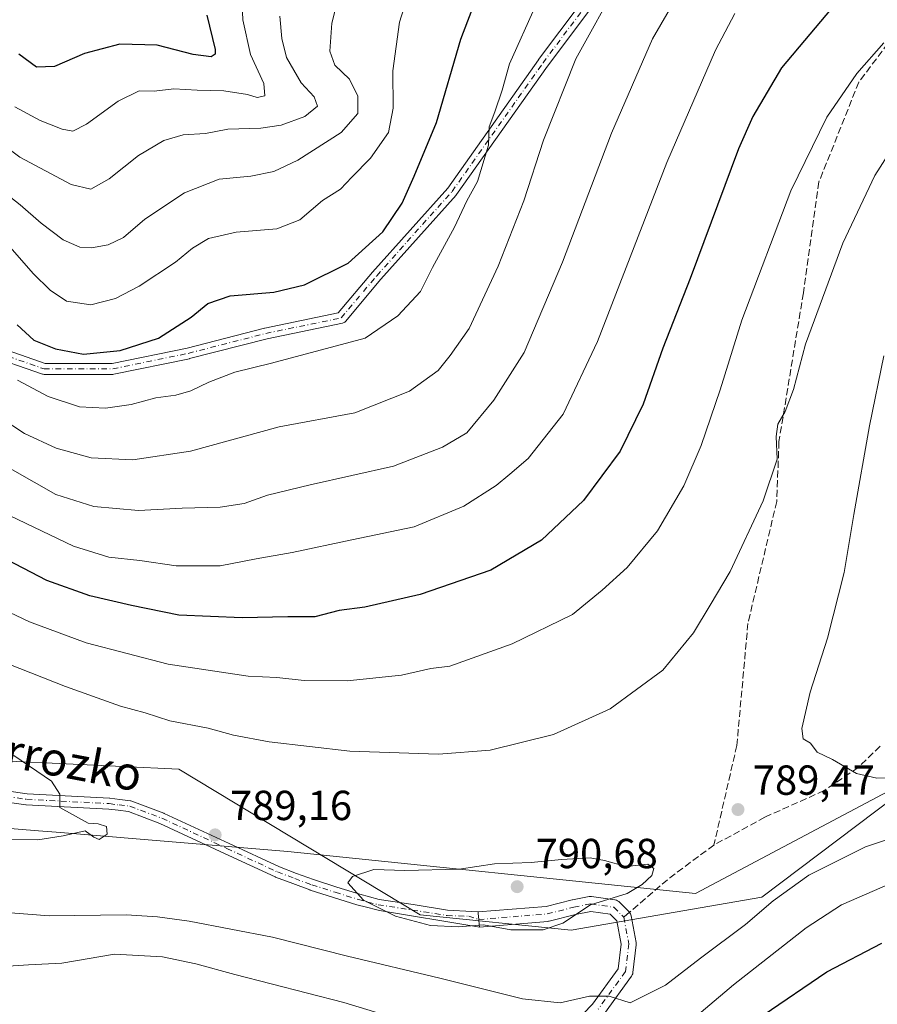
# Model space of a CAD drawing. Units: metres. Extents: x 600119 to 603564, y 4763866 to 4766230.
# Drawn here: x 602236 to 602441, y 4764115 to 4764350 of the extents above; entities that cross this region are included whole.
import ezdxf
from ezdxf.enums import TextEntityAlignment as Align

# ---------------------------------------------------------------- set-up
doc = ezdxf.new("R2010")
doc.units = ezdxf.units.M
doc.header["$MEASUREMENT"] = 0
doc.linetypes.add('DGN Style 3', pattern=[2.307223458686699, 1.648016756204785, -0.6592067024819142])
doc.linetypes.add('DGN Style 4', pattern=[2.6384748266838614, 1.318413404963828, -0.6592067024819142, 0.001648016756204785, -0.6592067024819142])
for name, color, linetype, lineweight in [('Arbolado forestal CxS', 92, 'Continuous', 0), ('Camino Cxs', 7, 'Continuous', 0), ('Camino eje', 30, 'DGN Style 4', 13), ('Curva de nivel maestra', 30, 'Continuous', 30), ('Curva de nivel normal', 30, 'Continuous', 0), ('Entidad de ámbito territorial', 7, 'Continuous', 0), ('Entidad de ámbito territorial CxS', 92, 'Continuous', 0), ('Espacio natural protegido', 121, 'Continuous', 13), ('Espacio natural protegido CxS', 121, 'Continuous', 0), ('Pista no pavimentada Cxs', 111, 'Continuous', 0), ('Pista no pavimentada eje', 91, 'DGN Style 4', 0), ('Punto de cota en terreno', 7, 'Continuous', 0), ('Rótulo de punto de cota en terreno', 7, 'Continuous', 0), ('Senda', 7, 'DGN Style 3', 0), ('Senda no paivmentada conexión', 7, 'DGN Style 3', 0), ('Texto cartográfico', 7, 'Continuous', 0)]:
    doc.layers.add(name, color=color, linetype=linetype, lineweight=lineweight)
doc.styles.add('Style-Arial', font='txt')

# ---------------------------------------------------------------- blocks, each defined once
blk = doc.blocks.new('*U8')
at = {"layer": 'Arbolado forestal CxS', "color": 92, "linetype": 'Continuous', "lineweight": 0}
blk.add_polyline3d([(602801.8054999998, 4764342.2181, 766.4462000000058), (602735.5115, 4764303.910300001, 780.8092000000034), (602650.7766000004, 4764265.3727, 788.8620999999986), (602562.1387, 4764233.773700001, 802.3086999999941), (602477.1580999997, 4764188.581300001, 795.5745000000024), (602413.4197000006, 4764140.454100001, 786.6760000000068), (602367.8926999997, 4764132.648700001, 789.9137999999948), (602331.8737000005, 4764136.245100001, 790.2361999999994), (602274.2383000003, 4764171.0219, 787.548299999995), (602233.9145000001, 4764172.972899999, 789.9380999999995)], dxfattribs=at)
blk = doc.blocks.new('*U10')
at = {"layer": 'Espacio natural protegido CxS', "color": 121, "linetype": 'Continuous', "lineweight": 0, "flags": 128}
blk.add_lwpolyline([(602212.5350999993, 4764158.637500001), (602240.7463399873, 4764156.314459968), (602245.9853000008, 4764155.882333333), (602300.2871541353, 4764151.410757746), (602397.601233333, 4764141.377300001), (602448.7394255792, 4764168.484616667), (602506.1643333329, 4764201.120133333), (602552.8875353801, 4764225.512474422), (602613.0496371635, 4764252.343614455), (602671.8583000005, 4764275.354300002), (602716.1376629925, 4764291.472712227), (602762.4080750005, 4764311.038325001)], dxfattribs=at)
blk = doc.blocks.new('5PATER')
at = {"layer": 'Punto de cota en terreno', "linetype": 'Continuous', "lineweight": 0}
h = blk.add_hatch(color=51, dxfattribs=at)
edge = h.paths.add_edge_path()
edge.add_ellipse((0, 0), major_axis=(-0.1095731443231308, -0.1110710700762829), ratio=0.9994222409660322, start_angle=0, end_angle=360)
blk = doc.blocks.new('*U11')
at = {"layer": 'Camino Cxs', "color": 7, "linetype": 'Continuous', "lineweight": 0}
for points in [[(602382.8492999999, 4764366.288899999, 768.7948999999935), (602362.2225000003, 4764338.786900001, 776.0942000000068), (602340.5374999996, 4764308.110099999, 762.4784999999974), (602340.4718000004, 4764308.024900001, 762.564400000003), (602340.4446999999, 4764307.9937, 762.600099999996), (602322.466, 4764287.899900001, 753.3849000000046), (602314.0119000003, 4764277.860500001, 760.2725999999967), (602313.8589000005, 4764277.706900001, 760.4192999999942), (602313.6825000001, 4764277.580900001, 760.5265000000073), (602313.4874999998, 4764277.485900001, 760.6184999999969), (602313.2795000002, 4764277.424699999, 760.7592000000004), (602295.3189000003, 4764273.7269, 768.032600000006), (602276.8287000004, 4764268.972300001, 756.7102000000014), (602276.7670999998, 4764268.957900001, 756.7102000000014), (602258.7753, 4764265.253900001, 759.7835000000051), (602258.7389000002, 4764265.246900001, 759.7700000000042), (602258.5131000001, 4764265.2271, 759.6876000000047), (602242.1089000005, 4764265.2271, 766.776199999993), (602241.8833, 4764265.246900001, 766.6584000000004), (602241.6836999999, 4764265.298699999, 766.6454999999987), (602227.9155000001, 4764270.0647, 776.6612000000023)], [(602228.8903000001, 4764272.478499999, 774.371499999994), (602242.3277000004, 4764267.827099999, 773.5840999999928), (602258.3806999996, 4764267.827099999, 759.871499999994), (602276.2117, 4764271.4981, 756.1540999999997), (602294.7021000005, 4764276.252900001, 768.9342999999935), (602294.7635000005, 4764276.267100001, 769.0749999999972), (602312.3135000002, 4764279.8803, 758.2569999999978), (602320.4896999998, 4764289.589500001, 755.3521999999939), (602320.5153000001, 4764289.618899999, 755.3677000000025), (602338.4572999999, 4764309.671900001, 762.3499000000012), (602360.1101000002, 4764340.3027, 773.700800000006), (602360.1315000001, 4764340.3323, 773.6640999999945), (602380.7128999997, 4764367.7739, 770.0844999999972)]]:
    blk.add_polyline3d(points, dxfattribs=at)

msp = doc.modelspace()

# ---------------------------------------------------------------- linework, layer by layer
at = {"layer": 'Arbolado forestal CxS', "color": 92, "linetype": 'Continuous', "lineweight": 0}
for points in [[(601895.5526999999, 4764187.411499999, 784.2749999999943), (601986.4967, 4764181.121300001, 793.3929000000062), (602065.4282999998, 4764183.3465, 792.732799999998), (602068.3558, 4764183.1665, 792.543399999995), (602075.2013999998, 4764182.744899999, 792.279800000004), (602233.9145000001, 4764172.972899999, 789.9380999999995), (602274.2383000003, 4764171.0219, 787.548299999995), (602331.8737000005, 4764136.245100001, 790.2361999999994), (602367.8926999997, 4764132.648700001, 789.9137999999948), (602413.4197000006, 4764140.454100001, 786.6760000000068), (602477.1580999997, 4764188.581300001, 795.5745000000024), (602562.1387, 4764233.773700001, 802.3086999999941), (602650.7766000004, 4764265.3727, 788.8620999999986), (602735.5115, 4764303.910300001, 780.8092000000034), (602801.8054999998, 4764342.2181, 766.4462000000058), (602855.4545999998, 4764374.6501, 755.0862999999954), (602872.5334999999, 4764386.1829, 750.3803999999947), (602879.4167, 4764390.8301, 748.9421000000002), (602904.7643999998, 4764398.1349, 743.7385000000068), (602911.9935, 4764391.552300001, 741.9777999999933), (602923.7537000002, 4764380.8443, 734.8677000000025), (602923.8000999996, 4764380.8059, 734.8271999999997)], [(602233.9145000001, 4764172.972899999, 789.9380999999995), (602274.2383000003, 4764171.0219, 787.548299999995), (602331.8737000005, 4764136.245100001, 790.2361999999994), (602367.8926999997, 4764132.648700001, 789.9137999999948), (602413.4197000006, 4764140.454100001, 786.6760000000068), (602477.1580999997, 4764188.581300001, 795.5745000000024), (602562.1387, 4764233.773700001, 802.3086999999941), (602650.7766000004, 4764265.3727, 788.8620999999986), (602735.5115, 4764303.910300001, 780.8092000000034), (602801.8054999998, 4764342.2181, 766.4462000000058)]]:
    msp.add_polyline3d(points, dxfattribs=at)
at = {"layer": 'Camino Cxs', "color": 7, "linetype": 'Continuous', "lineweight": 0, "extrusion": (0.9966125368591056, 0.08220661205297844, 0.002350385081011771), "elevation": 991950.7202803718, "flags": 128}
msp.add_lwpolyline([(4698494.795101787, -1525.924788854571), (4698494.401374665, -1525.894888778994), (4698492.995032007, -1525.806088526695), (4698491.700053507, -1525.749088551859), (4698491.195053668, -1525.733288325615)], dxfattribs=at)
at = {"layer": 'Camino Cxs', "color": 7, "linetype": 'Continuous', "lineweight": 0}
for points in [[(602382.8492999999, 4764366.288899999, 768.7948999999935), (602362.2225000003, 4764338.786900001, 776.0942000000068), (602340.5374999996, 4764308.110099999, 762.4784999999974), (602340.4718000004, 4764308.024900001, 762.564400000003), (602340.4446999999, 4764307.9937, 762.600099999996), (602322.466, 4764287.899900001, 753.3849000000046), (602314.0119000003, 4764277.860500001, 760.2725999999967), (602313.8589000005, 4764277.706900001, 760.4192999999942), (602313.6825000001, 4764277.580900001, 760.5265000000073), (602313.4874999998, 4764277.485900001, 760.6184999999969), (602313.2795000002, 4764277.424699999, 760.7592000000004), (602295.3189000003, 4764273.7269, 768.032600000006), (602276.8287000004, 4764268.972300001, 756.7102000000014), (602276.7670999998, 4764268.957900001, 756.7102000000014), (602258.7753, 4764265.253900001, 759.7835000000051), (602258.7389000002, 4764265.246900001, 759.7700000000042), (602258.5131000001, 4764265.2271, 759.6876000000047), (602242.1089000005, 4764265.2271, 766.776199999993), (602241.8833, 4764265.246900001, 766.6584000000004), (602241.6836999999, 4764265.298699999, 766.6454999999987), (602227.9155000001, 4764270.0647, 776.6612000000023)], [(602228.8903000001, 4764272.478499999, 774.371499999994), (602242.3277000004, 4764267.827099999, 773.5840999999928), (602258.3806999996, 4764267.827099999, 759.871499999994), (602276.2117, 4764271.4981, 756.1540999999997), (602294.7021000005, 4764276.252900001, 768.9342999999935), (602294.7635000005, 4764276.267100001, 769.0749999999972), (602312.3135000002, 4764279.8803, 758.2569999999978), (602320.4896999998, 4764289.589500001, 755.3521999999939), (602320.5153000001, 4764289.618899999, 755.3677000000025), (602338.4572999999, 4764309.671900001, 762.3499000000012), (602360.1101000002, 4764340.3027, 773.700800000006), (602360.1315000001, 4764340.3323, 773.6640999999945), (602380.7128999997, 4764367.7739, 770.0844999999972)], [(602233.1394999997, 4764165.8421, 798.9670999999945), (602238.0521, 4764165.135299999, 794.5840999999928), (602257.7087000003, 4764164.098300001, 796.3488999999972), (602257.8026999999, 4764164.0899, 796.3006000000024), (602260.1435000002, 4764163.7949, 795.0598000000027), (602262.7390999999, 4764163.4647, 793.7629000000015), (602262.8009000003, 4764163.455499999, 793.7761000000029), (602263.0253, 4764163.3947, 793.8148999999976), (602270.6961000003, 4764160.522700001, 797.9121000000015), (602270.7878999999, 4764160.484099999, 797.9907999999997), (602286.2632999998, 4764153.2939, 799.9588999999978), (602298.2723000003, 4764147.7053, 798.1569000000018), (602302.3799000002, 4764146.1731, 800.8119000000006), (602306.4036999998, 4764144.669700001, 799.0322000000016), (602311.9763000002, 4764142.9099, 799.8469000000041), (602317.4650999998, 4764141.1797, 804.1104999999953), (602319.7297, 4764140.5877, 804.8277999999991), (602322.0817, 4764139.9693, 805.7467999999935), (602330.1608999996, 4764138.704500001, 805.8147999999928), (602338.4153000005, 4764137.416300001, 796.3399999999965), (602344.1995000001, 4764137.048900001, 804.0813999999956), (602345.6924000002, 4764136.954100001, 805.5455999999978), (602345.7247000001, 4764136.561699999, 805.5755000000064), (602345.8400999998, 4764135.1601, 805.664300000004), (602345.9464999996, 4764133.8695, 805.7213000000047), (602345.9879000002, 4764133.3662, 805.7370999999986), (602345.1436000001, 4764133.5064, 805.1723000000056), (602322.1827999996, 4764137.321900001, 804.6364999999934), (602321.4846999999, 4764137.437899999, 804.1919000000053), (602319.0705000004, 4764138.072699999, 802.8399000000064), (602316.7763, 4764138.672499999, 801.126900000003), (602316.7143000001, 4764138.690300001, 801.048299999995), (602311.1941000001, 4764140.430299999, 796.3843000000053), (602305.5887000002, 4764142.2005, 795.2399000000005), (602305.5302999998, 4764142.2205, 795.2311000000045), (602301.4704999998, 4764143.737299999, 797.0984000000027), (602297.3157000003, 4764145.2871, 797.9619999999995), (602297.2216999996, 4764145.326500001, 797.9146999999939), (602285.1668999996, 4764150.9363, 798.907600000006), (602269.7374999998, 4764158.1051, 797.5458000000073), (602262.2609000001, 4764160.9047, 795.7896999999939), (602259.8169, 4764161.215500001, 796.6895999999979), (602257.5245000003, 4764161.5045, 797.6521000000066), (602237.8567000004, 4764162.5419, 795.9345999999932), (602237.7399000004, 4764162.553500001, 795.9425000000047), (602232.7708999999, 4764163.268300001, 799.3678999999976)], [(602233.1394999997, 4764165.8421, 798.9670999999945), (602238.0521, 4764165.135299999, 794.5840999999928), (602257.7087000003, 4764164.098300001, 796.3488999999972), (602257.8026999999, 4764164.0899, 796.3006000000024), (602260.1435000002, 4764163.7949, 795.0598000000027), (602262.7390999999, 4764163.4647, 793.7629000000015), (602262.8009000003, 4764163.455499999, 793.7761000000029), (602263.0253, 4764163.3947, 793.8148999999976), (602270.6961000003, 4764160.522700001, 797.9121000000015), (602270.7878999999, 4764160.484099999, 797.9907999999997), (602286.2632999998, 4764153.2939, 799.9588999999978), (602298.2723000003, 4764147.7053, 798.1569000000018), (602302.3799000002, 4764146.1731, 800.8119000000006), (602306.4036999998, 4764144.669700001, 799.0322000000016), (602311.9763000002, 4764142.9099, 799.8469000000041), (602317.4650999998, 4764141.1797, 804.1104999999953), (602319.7297, 4764140.5877, 804.8277999999991), (602322.0817, 4764139.9693, 805.7467999999935), (602330.1608999996, 4764138.704500001, 805.8147999999928), (602338.4153000005, 4764137.416300001, 796.3399999999965), (602344.1995000001, 4764137.048900001, 804.0813999999956), (602345.6924000002, 4764136.954100001, 805.5455999999978)], [(602345.9879000002, 4764133.3662, 805.7370999999986), (602345.1436000001, 4764133.5064, 805.1723000000056), (602322.1827999996, 4764137.321900001, 804.6364999999934), (602321.4846999999, 4764137.437899999, 804.1919000000053), (602319.0705000004, 4764138.072699999, 802.8399000000064), (602316.7763, 4764138.672499999, 801.126900000003), (602316.7143000001, 4764138.690300001, 801.048299999995), (602311.1941000001, 4764140.430299999, 796.3843000000053), (602305.5887000002, 4764142.2005, 795.2399000000005), (602305.5302999998, 4764142.2205, 795.2311000000045), (602301.4704999998, 4764143.737299999, 797.0984000000027), (602297.3157000003, 4764145.2871, 797.9619999999995), (602297.2216999996, 4764145.326500001, 797.9146999999939), (602285.1668999996, 4764150.9363, 798.907600000006), (602269.7374999998, 4764158.1051, 797.5458000000073), (602262.2609000001, 4764160.9047, 795.7896999999939), (602259.8169, 4764161.215500001, 796.6895999999979), (602257.5245000003, 4764161.5045, 797.6521000000066), (602237.8567000004, 4764162.5419, 795.9345999999932), (602237.7399000004, 4764162.553500001, 795.9425000000047), (602232.7708999999, 4764163.268300001, 799.3678999999976)]]:
    msp.add_polyline3d(points, dxfattribs=at)
at = {"layer": 'Camino eje', "color": 30, "linetype": 'DGN Style 4', "lineweight": 13}
for points in [[(602228.3504999997, 4764271.2896, 775.3114999999963), (602242.1089000005, 4764266.527100001, 770.4728000000032), (602258.5131000001, 4764266.527100001, 759.8616999999941), (602276.5048000002, 4764270.2312, 756.4781999999979), (602295.0257000001, 4764274.993799999, 768.4484999999986), (602313.0174000004, 4764278.697899999, 759.3653999999952), (602321.4841, 4764288.7521, 754.2768000000069), (602339.4758000001, 4764308.860500001, 762.8349000000018), (602361.1716, 4764339.552200001, 774.688599999994), (602381.8092, 4764367.0689, 768.2764000000025)], [(602189.2739000004, 4764174.811699999, 802.4869999999937), (602192.4951, 4764174.0101, 800.3007000000072), (602195.7050999999, 4764173.215100001, 803.8438000000025), (602206.7001, 4764170.395099999, 807.9406000000017), (602217.7200999996, 4764167.575099999, 803.4358000000066), (602228.1201, 4764165.245100001, 800.5584999999992), (602232.9550999999, 4764164.5551, 799.1946999999927), (602237.9250999996, 4764163.840100001, 795.2535999999964), (602257.6401000004, 4764162.800100001, 796.6082000000025), (602259.9801000003, 4764162.505100001, 795.1527999999962), (602262.5751, 4764162.175100001, 793.9679000000033), (602270.2401000002, 4764159.3051, 797.6331999999966), (602285.7150999998, 4764152.1151, 799.3944000000047), (602297.7701000003, 4764146.505100001, 797.7991000000038), (602301.9250999996, 4764144.9551, 798.7263999999996), (602305.9801000003, 4764143.440099999, 796.8732000000019), (602311.5850999998, 4764141.670100001, 798.0328000000009), (602317.1051000003, 4764139.9301, 802.6497999999993), (602319.4001000002, 4764139.3301, 803.8635000000068), (602321.8151000004, 4764138.6951, 805.0124000000069), (602329.9600999998, 4764137.420100001, 806.8543999999966), (602338.2901, 4764136.120100001, 797.6671000000061), (602343.4451000001, 4764135.925100001, 803.559500000003), (602345.8400999998, 4764135.1601, 805.664300000004)]]:
    msp.add_polyline3d(points, dxfattribs=at)
at = {"layer": 'Curva de nivel maestra', "color": 30, "linetype": 'Continuous', "lineweight": 30, "flags": 128}
for points, elevation in [([(602235.7000000002, 4764277.0701), (602239.6600000003, 4764273.360099999), (602244.8600000005, 4764271.280099999), (602251.4800000006, 4764270.0601), (602260.2400000002, 4764270.890100001), (602269.4299999997, 4764273.890100001), (602277.1799999997, 4764278.840100001), (602281.1699999999, 4764282.130100001), (602286.54, 4764283.9801), (602296.9100000003, 4764284.840100001), (602304.2699999996, 4764286.5601), (602314.6500000004, 4764291.7601), (602322.9600000001, 4764299.190099999), (602327.5899999999, 4764306.0701), (602330.4400000004, 4764312.520099999), (602335.7800000003, 4764325.340100001), (602341.5899999999, 4764345.210100001), (602346.9500000002, 4764359.460100001)], 750), ([(602432.8600000005, 4764356.0101), (602418.0999999996, 4764338.340100001), (602411.2199999997, 4764326.7601), (602407.8200000003, 4764319.0101), (602396.2599999999, 4764288.130100001), (602389.75, 4764271.4801), (602385.0899999999, 4764258.130100001), (602379.6200000001, 4764246.890100001), (602370.8700000001, 4764235.140100001), (602360.8099999996, 4764225.640100001), (602348.7000000002, 4764218.540100001), (602331.8200000003, 4764212.690099999), (602318.6399999997, 4764209.6801), (602312.5599999996, 4764208.880100001), (602306.6900000004, 4764207.4001), (602300.2999999998, 4764207.350099999), (602289.4000000004, 4764207.120100001), (602274.2599999999, 4764207.780099999), (602262.9800000006, 4764210.0601), (602252.9800000006, 4764212.370100001), (602242.75, 4764216.030099999), (602231.4100000003, 4764221.940099999)], 775), ([(602280.9800000006, 4764350.940099999), (602282.9400000004, 4764342.720100001), (602282.9199999999, 4764341.600099999), (602282, 4764340.960100001), (602277.6500000004, 4764341.5001), (602269.0999999996, 4764343.7501), (602260.1600000003, 4764344.0101), (602251.7400000002, 4764341.770099999), (602244.5499999998, 4764338.6501), (602240.2599999999, 4764338.540100001), (602236.0599999996, 4764341.6501)], 724.9999999999999), ([(602299.1900000004, 4764105.340100001), (602306.0599999996, 4764102.0601), (602309.5700000003, 4764099.460100001), (602313.0999999996, 4764097.2601), (602317.25, 4764094.280099999), (602324.0300000003, 4764090.170100001), (602327.0199999996, 4764087.9101), (602329.2800000003, 4764086.380100001), (602333.1799999997, 4764083.200099999), (602339.1500000004, 4764078.880100001), (602346.9299999997, 4764073.030099999), (602354.29, 4764069.450099999), (602358.9600000001, 4764068.710100001), (602363.4900000002, 4764069.6501), (602369.2999999998, 4764070.5701), (602373.4800000006, 4764072.590100001), (602381.0999999996, 4764078.720100001), (602386.9699999997, 4764083.050100001), (602389.7800000003, 4764086.050100001), (602393.5, 4764092.050100001), (602401.5300000003, 4764101.540100001), (602413.6799999997, 4764112.3301), (602428.9199999999, 4764122.690099999), (602442.0199999996, 4764129.4801)], 775)]:
    msp.add_lwpolyline(points, dxfattribs=dict(at, elevation=elevation))
at = {"layer": 'Curva de nivel normal', "color": 30, "linetype": 'Continuous', "lineweight": 0, "flags": 128}
for points, elevation in [([(602228.9500000002, 4764301.300000001), (602239.5300000003, 4764289.310000001), (602243.5199999996, 4764285.34), (602247.4800000006, 4764282.710000001), (602253.2400000002, 4764281.84), (602259.1600000003, 4764283.359999999), (602264.8099999996, 4764286.26), (602273.4600000001, 4764292.01), (602277.5099999999, 4764295.33), (602281.3600000005, 4764297.619999999), (602287.9699999997, 4764299.140000001), (602297.6100000005, 4764299.939999999), (602303.1600000003, 4764302.07), (602308.5300000003, 4764306.67), (602312.8700000001, 4764309.439999999), (602315.54, 4764312.27), (602320, 4764316.800000001), (602324.2599999999, 4764322.949999999), (602325.4000000004, 4764328.75), (602325.3499999996, 4764337.66), (602326.9199999999, 4764349.26), (602331.1900000004, 4764362.810000001)], 745), ([(602396.6799999997, 4764361.51), (602387.29, 4764345.300000001), (602377.5499999998, 4764322.74), (602365.8200000003, 4764291.960000001), (602356.6600000003, 4764270.42), (602349.4400000004, 4764259.039999999), (602342.9600000001, 4764251.310000001), (602337.2100000001, 4764247.880000001), (602325.4699999997, 4764243.300000001), (602305.6399999997, 4764238.890000001), (602295.4400000004, 4764236.41), (602289.8399999999, 4764234.41), (602284.1299999999, 4764233.52), (602275.0700000003, 4764233.289999999), (602264.6699999999, 4764232.77), (602253.9600000001, 4764233.66), (602244.8799999999, 4764236.57), (602229.2999999998, 4764245.41)], 765), ([(602379.4600000001, 4764359.380000001), (602368.9800000006, 4764340.539999999), (602361.2999999998, 4764321.060000001), (602356.5599999996, 4764306.640000001), (602350.5, 4764291.01), (602343.5199999996, 4764276.199999999), (602339.0099999999, 4764269.689999999), (602336.1500000004, 4764266.16), (602329.3200000003, 4764261.210000001), (602316.29, 4764256.029999999), (602298.2199999997, 4764252.67), (602277.04, 4764246.91), (602263.3099999996, 4764244.810000001), (602253.3099999996, 4764245.33), (602244.9600000001, 4764247.619999999), (602237.4199999999, 4764251.119999999), (602231.5499999998, 4764254.92)], 760), ([(602289.1699999999, 4764359.310000001), (602289.5, 4764349.779999999), (602291.3899999997, 4764341.539999999), (602294.5700000003, 4764334.619999999), (602294.7699999996, 4764331.699999999), (602292.9699999997, 4764331.310000001), (602290.6399999997, 4764331.970000001), (602284.9699999997, 4764332.84), (602278.6100000005, 4764333), (602273.0599999996, 4764333.34), (602268.3499999996, 4764332.77), (602264.7699999996, 4764332.850000001), (602259.7599999999, 4764330.42), (602252.2599999999, 4764324.949999999), (602249, 4764323.26), (602246.4299999997, 4764323.75), (602241.1600000003, 4764325.75), (602235.1200000001, 4764329.07)], 729.9999999999999), ([(602228.9400000004, 4764311.439999999), (602236.3700000001, 4764305.67), (602241.3700000001, 4764301.289999999), (602246.6600000003, 4764297.34), (602250.6399999997, 4764295.600000001), (602253.4000000004, 4764295.430000001), (602257.4000000004, 4764296.109999999), (602261.0199999996, 4764297.850000001), (602266.1600000003, 4764302.25), (602275.5800000001, 4764308.550000001), (602283.9199999999, 4764311.76), (602291.4500000002, 4764312.480000001), (602296.9500000002, 4764313.630000001), (602302.6799999997, 4764316.359999999), (602313.04, 4764322.91), (602316.9600000001, 4764327.449999999), (602316.9500000002, 4764331.58), (602314.9500000002, 4764335.66), (602311.5, 4764339), (602310.3300000001, 4764342.32), (602310.79, 4764349), (602312.5199999996, 4764356)], 740), ([(602359.4699999997, 4764353.33), (602353.2100000001, 4764339.34), (602351.4199999999, 4764333.01), (602349.7100000001, 4764327.82), (602348.3399999999, 4764324.27), (602348.1900000004, 4764319.890000001), (602345.5599999996, 4764311.24), (602343.0099999999, 4764306.609999999), (602340.0199999996, 4764300.310000001), (602334.7999999998, 4764290.680000001), (602331.9299999997, 4764284.99), (602326.5300000003, 4764279.180000001), (602318.7199999997, 4764273.859999999), (602296.3899999997, 4764267.92), (602287.6600000003, 4764265.720000001), (602281.4000000004, 4764263.390000001), (602277.1200000001, 4764261.279999999), (602273.5199999996, 4764260.27), (602268.7800000003, 4764259.609999999), (602262.9199999999, 4764258.02), (602256.7300000006, 4764257.119999999), (602250.5800000001, 4764257.480000001), (602243.0599999996, 4764259.930000001), (602235.7400000002, 4764263.84)], 755), ([(602227.7400000002, 4764323.42), (602236.3499999996, 4764317.039999999), (602248.5499999998, 4764310.529999999), (602253.29, 4764309.41), (602257.6500000004, 4764311.890000001), (602264.6500000004, 4764317.439999999), (602270.6500000004, 4764320.99), (602275.3099999996, 4764322.359999999), (602280.6399999997, 4764322.710000001), (602285.9699999997, 4764323.74), (602293.8099999996, 4764323.949999999), (602298.6600000003, 4764324.680000001), (602304.3099999996, 4764326.76), (602307.3200000003, 4764329.230000001), (602306.5899999999, 4764331.430000001), (602303.4800000006, 4764334.789999999), (602299.9800000006, 4764340.789999999), (602298.8600000005, 4764345.359999999), (602298.3499999996, 4764350.67)], 735), ([(602406.9500000002, 4764351.33), (602402.3499999996, 4764342.600000001), (602390.7599999999, 4764315.76), (602374.1900000004, 4764273.08), (602366.0199999996, 4764255.699999999), (602357.6500000004, 4764245.180000001), (602353.2199999997, 4764241.439999999), (602349.9600000001, 4764238.730000001), (602342.2999999998, 4764233.75), (602330.4000000004, 4764228.880000001), (602315.5300000003, 4764225.76), (602301.3399999999, 4764222.76), (602292.7400000002, 4764221.220000001), (602284.0999999996, 4764219.51), (602273.5999999996, 4764219.539999999), (602264.9800000006, 4764220.789999999), (602257.5199999996, 4764221.58), (602249.1600000003, 4764224.25), (602230.1200000001, 4764233.300000001)], 770), ([(602229.0099999999, 4764210.74), (602238.5800000001, 4764206.210000001), (602252.1399999997, 4764201.180000001), (602271.7000000002, 4764196.08), (602290.8399999999, 4764193.210000001), (602297.6200000001, 4764192.92), (602304.1399999997, 4764192.180000001), (602314.4199999999, 4764192.140000001), (602327.3600000005, 4764193.439999999), (602334.3899999997, 4764195.029999999), (602338.9600000001, 4764195.57), (602353.8300000001, 4764200.960000001), (602368.2300000006, 4764207.970000001), (602375.29, 4764213.699999999), (602381.2400000002, 4764219.130000001), (602388.4800000006, 4764227.869999999), (602394.7999999998, 4764238.640000001), (602398.9400000004, 4764248.27), (602403.4199999999, 4764261.550000001), (602408.6100000005, 4764278.16), (602420.29, 4764308.99), (602428.9000000004, 4764326.600000001), (602436.0300000003, 4764336.99), (602442.5199999996, 4764344.300000001)], 780), ([(602222.2800000003, 4764200.57), (602247.2100000001, 4764190.74), (602260.3499999996, 4764186.07), (602266.2199999997, 4764184.460000001), (602272.0999999996, 4764182.58), (602281.29, 4764180.82), (602287.29, 4764179.140000001), (602295.8499999996, 4764177.529999999), (602315.0899999999, 4764175.32), (602336.2199999997, 4764174.57), (602348.5599999996, 4764175.560000001), (602363.7100000001, 4764179.279999999), (602377.2300000006, 4764185.439999999), (602389.7400000002, 4764194.630000001), (602397.0999999996, 4764203.58), (602401.04, 4764210.189999999), (602405.8200000003, 4764218.199999999), (602413.7000000002, 4764235.02), (602417.04, 4764244.960000001), (602416.8099999996, 4764250.42), (602417.1900000004, 4764253.350000001), (602418.9699999997, 4764256.369999999), (602420.9299999997, 4764261.630000001), (602423.8200000003, 4764272.460000001), (602432.6900000004, 4764296.539999999), (602440.4000000004, 4764312.67), (602446.5800000001, 4764322.4)], 785), ([(602442.5099999999, 4764269.609999999), (602439.0899999999, 4764252.970000001), (602435.3300000001, 4764231.82), (602433.0599999996, 4764217.980000001), (602429.0499999998, 4764202.300000001), (602424.9600000001, 4764189.439999999), (602422.9400000004, 4764180.77), (602423.25, 4764178.26), (602424.9900000002, 4764177.199999999), (602426.6299999999, 4764175.050000001), (602430.2599999999, 4764173.34), (602436.0099999999, 4764170), (602440.8700000001, 4764168.880000001), (602452, 4764169.300000001)], 790), ([(602233.0599999996, 4764154.26), (602240.5700000003, 4764154.15), (602246.6399999997, 4764155.130000001), (602251.9000000004, 4764156.279999999), (602253.9900000002, 4764154.810000001), (602255.2800000003, 4764154.279999999), (602257.1699999999, 4764155.52), (602256.9600000001, 4764157.359999999), (602255.0300000003, 4764157.970000001), (602252.6500000004, 4764158.140000001), (602245.8499999996, 4764161.9), (602245.8799999999, 4764165.039999999), (602243.8499999996, 4764168.140000001), (602234.8899999997, 4764174.289999999)], 790), ([(602450, 4764156.439999999), (602438.1500000004, 4764152.539999999), (602424.6500000004, 4764145.710000001), (602416.0800000001, 4764139.600000001), (602409.5, 4764133.949999999), (602398.7599999999, 4764125.960000001), (602390.4000000004, 4764119.52), (602381.9600000001, 4764115.25), (602376.9600000001, 4764116.869999999), (602372.29, 4764116.869999999), (602365.29, 4764115.32), (602356.2800000003, 4764116.27), (602336.5599999996, 4764121.180000001), (602314.5199999996, 4764126.439999999), (602296.6200000001, 4764130.91), (602276.7400000002, 4764134.800000001), (602269.1799999997, 4764135.789999999), (602261.6900000004, 4764136.310000001), (602243.3099999996, 4764136.01), (602232.0999999996, 4764136.91)], 785), ([(602372.4600000001, 4764149.869999999), (602365.5599999996, 4764149.49), (602358.3300000001, 4764148.75), (602349.6299999999, 4764148.439999999), (602341.1799999997, 4764147.15), (602328.1900000004, 4764146.880000001), (602320.8300000001, 4764147.08), (602315.6900000004, 4764145.41), (602314.5800000001, 4764143.930000001), (602318.3200000003, 4764139.76), (602325.9699999997, 4764135.99), (602334.2999999998, 4764133.76), (602340.9600000001, 4764133.42), (602346.9600000001, 4764133.9), (602353.5, 4764132.730000001), (602361.2100000001, 4764132.710000001), (602365.9299999997, 4764134.26), (602372.4699999997, 4764138.699999999), (602381.2699999996, 4764141.369999999), (602384.8499999996, 4764143.539999999), (602387.1699999999, 4764145.67), (602387.6299999999, 4764147.369999999), (602386.1799999997, 4764148.4), (602381.0300000003, 4764147.779999999), (602375.8200000003, 4764149.230000001), (602372.4600000001, 4764149.869999999)], 790), ([(602443.9800000006, 4764143.66), (602432.3799999999, 4764138.630000001), (602423.9500000002, 4764133.210000001), (602406.6200000001, 4764119.609999999), (602393.2800000003, 4764108.289999999), (602383.29, 4764102.27), (602374.9600000001, 4764100.33), (602367.9600000001, 4764100.52), (602364.9600000001, 4764102.100000001), (602362.4500000002, 4764102.939999999), (602357.5700000003, 4764102.58), (602350.79, 4764103.289999999), (602343.6699999999, 4764105.41), (602335.6299999999, 4764108.720000001), (602313.5999999996, 4764115.380000001), (602287.6399999997, 4764122.01), (602278.3099999996, 4764124.609999999), (602270.3700000001, 4764126.24), (602258.8700000001, 4764126.869999999), (602246.3700000001, 4764124.76), (602238.3499999996, 4764124.310000001), (602229.7800000003, 4764123.789999999)], 780)]:
    msp.add_lwpolyline(points, dxfattribs=dict(at, elevation=elevation))
at = {"layer": 'Entidad de ámbito territorial', "color": 7, "linetype": 'Continuous', "lineweight": 0, "flags": 128}
for points in [[(602762.4080999994, 4764311.0383), (602716.1376999995, 4764291.472699998), (602671.8582999997, 4764275.354299998), (602613.0495999994, 4764252.343600002), (602552.8874, 4764225.5125), (602506.1642999985, 4764201.120100004), (602448.7393999993, 4764168.4846), (602397.6012000006, 4764141.3773)], [(602397.6012000006, 4764141.3773), (602300.2872000001, 4764151.410800003), (602245.9852999998, 4764155.882300003), (602240.7462999994, 4764156.314500002), (602212.5350999985, 4764158.637499998), (602133.1838, 4764164.567299999), (602069.5142999992, 4764165.983500003), (602025.781399998, 4764168.140199999), (601991.2921999982, 4764173.068300001), (601940.5274999996, 4764179.075499998), (601895.5789999993, 4764187.433000002)]]:
    msp.add_lwpolyline(points, dxfattribs=at)
at = {"layer": 'Entidad de ámbito territorial CxS', "color": 92, "linetype": 'Continuous', "lineweight": 0, "flags": 128}
msp.add_lwpolyline([(602212.5350999993, 4764158.637500001), (602240.7463399873, 4764156.314459968), (602245.9853000008, 4764155.882333333), (602300.2871541353, 4764151.410757746), (602397.601233333, 4764141.377300001), (602448.7394255792, 4764168.484616667), (602506.1643333329, 4764201.120133333), (602552.8875353801, 4764225.512474422), (602613.0496371635, 4764252.343614455), (602671.8583000005, 4764275.354300002), (602716.1376629925, 4764291.472712227), (602762.4080750005, 4764311.038325001)], dxfattribs=at)
at = {"layer": 'Espacio natural protegido', "color": 121, "linetype": 'Continuous', "lineweight": 13, "flags": 128}
for points in [[(602762.4080999994, 4764311.0383), (602716.1376999995, 4764291.472699998), (602671.8582999997, 4764275.354299998), (602613.0495999994, 4764252.343600002), (602552.8874, 4764225.5125), (602506.1642999985, 4764201.120100004), (602448.7393999993, 4764168.4846), (602397.6012000006, 4764141.3773)], [(602762.4080999994, 4764311.0383), (602716.1376999995, 4764291.472699998), (602671.8582999997, 4764275.354299998), (602613.0495999994, 4764252.343600002), (602552.8874, 4764225.5125), (602506.1642999985, 4764201.120100004), (602448.7393999993, 4764168.4846), (602397.6012000006, 4764141.3773)], [(602397.6012000006, 4764141.3773), (602300.2872000001, 4764151.410800003), (602245.9852999998, 4764155.882300003), (602240.7462999994, 4764156.314500002), (602212.5350999985, 4764158.637499998), (602133.1838, 4764164.567299999), (602069.5142999992, 4764165.983500003), (602025.781399998, 4764168.140199999), (601991.2921999982, 4764173.068300001), (601940.5274999996, 4764179.075499998), (601895.5789999993, 4764187.433000002)], [(602397.6012000006, 4764141.3773), (602300.2872000001, 4764151.410800003), (602245.9852999998, 4764155.882300003), (602240.7462999994, 4764156.314500002), (602212.5350999985, 4764158.637499998), (602133.1838, 4764164.567299999), (602069.5142999992, 4764165.983500003), (602025.781399998, 4764168.140199999), (601991.2921999982, 4764173.068300001), (601940.5274999996, 4764179.075499998), (601895.5789999993, 4764187.433000002)]]:
    msp.add_lwpolyline(points, dxfattribs=at)
at = {"layer": 'Espacio natural protegido CxS', "color": 121, "linetype": 'Continuous', "lineweight": 0, "flags": 128}
msp.add_lwpolyline([(603118.5490000006, 4764471.847100001), (603090.3999999994, 4764464.53215), (603059.2699500007, 4764456.44295), (603006.964900002, 4764442.261050002), (602957.9450500006, 4764429.513100001), (602923.2890842118, 4764419.435654296), (602921.4744000003, 4764418.908133333), (602918.727366666, 4764418.110166667), (602909.3233333337, 4764415.375200001), (602854.8778004408, 4764377.953591538), (602812.6613333336, 4764348.539166667), (602762.4080750005, 4764311.038325001), (602716.1376629925, 4764291.472712227), (602671.8583000005, 4764275.354300002), (602613.0496371635, 4764252.343614455), (602552.8875353801, 4764225.512474422), (602506.1643333329, 4764201.120133333), (602448.7394255792, 4764168.484616667), (602397.601233333, 4764141.377300001), (602300.2871541353, 4764151.410757746), (602245.9853000008, 4764155.882333333), (602240.7463399873, 4764156.314459968), (602212.5350999993, 4764158.637500001)], dxfattribs=at)
at = {"layer": 'Pista no pavimentada Cxs', "color": 111, "linetype": 'Continuous', "lineweight": 0, "extrusion": (0.9966125368591056, 0.08220661205297844, 0.002350385081011771), "elevation": 991950.7202803718, "flags": 128}
msp.add_lwpolyline([(4698494.795101787, -1525.924788854571), (4698494.401374665, -1525.894888778994), (4698492.995032007, -1525.806088526695), (4698491.700053507, -1525.749088551859), (4698491.195053668, -1525.733288325615)], dxfattribs=at)
at = {"layer": 'Pista no pavimentada Cxs', "color": 111, "linetype": 'Continuous', "lineweight": 0}
for points in [[(602363.8069000002, 4764105.468900001, 793.0482000000048), (602372.9744999995, 4764114.9583, 799.9939000000013), (602379.1193000004, 4764123.407299999, 799.7520999999979), (602379.8219, 4764129.3027, 799.9630000000034), (602378.7847999996, 4764134.8345, 799.3625000000029), (602377.2215, 4764136.3979, 800.2093000000023), (602372.5642999997, 4764137.062899999, 800.3328000000038), (602368.9398999996, 4764136.338099999, 802.3150000000023), (602362.6315000001, 4764134.7611, 800.5053000000045), (602362.5075000003, 4764134.7347, 800.4308000000019), (602362.3426999999, 4764134.713500001, 800.2510000000038), (602345.9879000002, 4764133.3662, 805.7370999999986), (602345.9464999996, 4764133.8695, 805.7213000000047), (602345.8400999998, 4764135.1601, 805.664300000004), (602345.7247000001, 4764136.561699999, 805.5755000000064), (602345.6924000002, 4764136.954100001, 805.5455999999978), (602361.9008999999, 4764138.2893, 803.8176999999997), (602368.1083000004, 4764139.8411, 805.2997999999934), (602368.1920999996, 4764139.8599, 805.257500000007), (602372.1608999996, 4764140.653700001, 803.234500000006), (602372.4638, 4764140.687899999, 803.0638000000035), (602372.7682999996, 4764140.670499999, 803.0121000000072), (602378.3245000001, 4764139.876900001, 802.2835000000051), (602378.3827000001, 4764139.867500001, 802.2783000000054), (602378.6857000003, 4764139.7863, 802.2333999999975), (602378.9700999996, 4764139.653700001, 802.1613000000071), (602379.2270999998, 4764139.4737, 802.0651000000071), (602379.3428999997, 4764139.367699999, 802.0090000000056), (602381.7241000002, 4764136.986300001, 800.8359000000055), (602381.9001000002, 4764136.7817, 800.7161000000052), (602382.0433, 4764136.553300001, 800.5779999999941), (602382.1508999999, 4764136.3059, 800.4247000000032), (602382.2203000003, 4764136.045299999, 800.2600999999996), (602383.4128000002, 4764129.685699999, 799.6649999999936), (602383.4419, 4764129.363500001, 799.7988000000041), (602383.4291000003, 4764129.1505, 799.8871000000072), (602382.6385000005, 4764122.515100001, 797.8138000000035), (602382.5765000005, 4764122.215700001, 797.7597999999998), (602382.4650999998, 4764121.931100001, 797.7222000000039), (602382.3069000002, 4764121.669299999, 797.7222000000039), (602375.8120999997, 4764112.7391, 795.0194999999949)], [(602345.6924000002, 4764136.954100001, 805.5455999999978), (602361.9008999999, 4764138.2893, 803.8176999999997), (602368.1083000004, 4764139.8411, 805.2997999999934), (602368.1920999996, 4764139.8599, 805.257500000007), (602372.1608999996, 4764140.653700001, 803.234500000006), (602372.4638, 4764140.687899999, 803.0638000000035), (602372.7682999996, 4764140.670499999, 803.0121000000072), (602378.3245000001, 4764139.876900001, 802.2835000000051), (602378.3827000001, 4764139.867500001, 802.2783000000054), (602378.6857000003, 4764139.7863, 802.2333999999975), (602378.9700999996, 4764139.653700001, 802.1613000000071), (602379.2270999998, 4764139.4737, 802.0651000000071), (602379.3428999997, 4764139.367699999, 802.0090000000056), (602381.7241000002, 4764136.986300001, 800.8359000000055), (602381.9001000002, 4764136.7817, 800.7161000000052), (602382.0433, 4764136.553300001, 800.5779999999941), (602382.1508999999, 4764136.3059, 800.4247000000032), (602382.2203000003, 4764136.045299999, 800.2600999999996), (602383.4128000002, 4764129.685699999, 799.6649999999936), (602383.4419, 4764129.363500001, 799.7988000000041), (602383.4291000003, 4764129.1505, 799.8871000000072), (602382.6385000005, 4764122.515100001, 797.8138000000035), (602382.5765000005, 4764122.215700001, 797.7597999999998), (602382.4650999998, 4764121.931100001, 797.7222000000039), (602382.3069000002, 4764121.669299999, 797.7222000000039), (602375.8120999997, 4764112.7391, 795.0194999999949)], [(602363.8069000002, 4764105.468900001, 793.0482000000048), (602372.9744999995, 4764114.9583, 799.9939000000013), (602379.1193000004, 4764123.407299999, 799.7520999999979), (602379.8219, 4764129.3027, 799.9630000000034), (602378.7847999996, 4764134.8345, 799.3625000000029), (602377.2215, 4764136.3979, 800.2093000000023), (602372.5642999997, 4764137.062899999, 800.3328000000038), (602368.9398999996, 4764136.338099999, 802.3150000000023), (602362.6315000001, 4764134.7611, 800.5053000000045), (602362.5075000003, 4764134.7347, 800.4308000000019), (602362.3426999999, 4764134.713500001, 800.2510000000038), (602345.9879000002, 4764133.3662, 805.7370999999986)]]:
    msp.add_polyline3d(points, dxfattribs=at)
at = {"layer": 'Pista no pavimentada eje', "color": 91, "linetype": 'DGN Style 4', "lineweight": 0}
for points in [[(602345.8400999998, 4764135.1601, 805.664300000004), (602362.1948999995, 4764136.507300001, 802.2402000000002), (602368.5449000001, 4764138.094799999, 803.761599999998), (602372.5137, 4764138.888499999, 801.640400000004), (602378.0700000003, 4764138.094799999, 801.2467999999935), (602380.4512, 4764135.713500001, 799.9639000000025)], [(602380.4512, 4764135.713500001, 799.9639000000025), (602381.6418000003, 4764129.363500001, 799.8497999999963), (602380.8509999998, 4764122.728, 798.7277000000031), (602374.3563000001, 4764113.797900001, 797.5213999999978)]]:
    msp.add_polyline3d(points, dxfattribs=at)
at = {"layer": 'Senda', "color": 7, "linetype": 'DGN Style 3', "lineweight": 0, "extrusion": (0.4441241888509236, -0.6020965576780443, 0.663500896841714), "elevation": -2600406.768825422, "flags": 128}
msp.add_lwpolyline([(3312832.005494364, 2307178.0650739), (3312818.885994084, 2307178.05451488), (3312806.268742892, 2307176.629715461)], dxfattribs=at)
at = {"layer": 'Senda', "color": 7, "linetype": 'DGN Style 3', "lineweight": 0}
for points in [[(602492.6656999999, 4764468.784499999, 779.985799999995), (602501.6255999999, 4764448.1754, 781.949299999993), (602506.3881000001, 4764432.3004, 788.9391000000034), (602506.3881000001, 4764416.4254, 785.8475999999937), (602498.4506000001, 4764396.317, 790.6530000000057), (602479.9297000002, 4764381.500299999, 798.2988999999943), (602458.7630000003, 4764359.804400001, 792.896200000003), (602447.6503999997, 4764349.750299999, 798.6662999999971), (602436.5378999999, 4764334.933599999, 799.3567000000039), (602427.0129000006, 4764311.120999999, 800.0179000000062), (602423.3086999999, 4764284.662599999, 802.4474999999949), (602417.4879000002, 4764249.2084, 806.7351999999955), (602416.9587000003, 4764234.9209, 798.2722000000067), (602410.0795, 4764205.816600001, 793.515400000004), (602407.4336999999, 4764176.712400001, 797.8111000000063), (602401.9584999997, 4764152.927999999, 801.8500000000058)], [(602441.6653000005, 4764176.480900001, 808.357600000003), (602436.3800999997, 4764171.437700001, 806.7529999999971), (602428.2618000006, 4764165.917300001, 804.6750999999931), (602414.1359000001, 4764159.585000001, 797.0611000000063), (602401.9584999997, 4764152.927999999, 801.8500000000058)]]:
    msp.add_polyline3d(points, dxfattribs=at)
at = {"layer": 'Senda no paivmentada conexión', "color": 7, "linetype": 'DGN Style 3', "lineweight": 0, "extrusion": (-0.3125377683175179, -0.2688114170149662, 0.9110765969211984), "elevation": -1468191.885506018, "flags": 128}
msp.add_lwpolyline([(-3219131.830305382, 3246762.6314114), (-3219131.830305382, 3246760.661186059)], dxfattribs=at)

# ---------------------------------------------------------------- block references
at = {"layer": 'Arbolado forestal CxS', "color": 92, "linetype": 'Continuous', "lineweight": 0}
msp.add_blockref('*U8', (0, 0), dxfattribs=at)
at = {"layer": 'Camino Cxs', "color": 7, "linetype": 'Continuous', "lineweight": 0}
msp.add_blockref('*U11', (0, 0), dxfattribs=at)
at = {"layer": 'Espacio natural protegido CxS', "color": 121, "linetype": 'Continuous', "lineweight": 0}
msp.add_blockref('*U10', (0, 0), dxfattribs=at)
at = {"layer": 'Punto de cota en terreno', "color": 7, "linetype": 'Continuous', "lineweight": 0, "xscale": 10, "yscale": 10, "zscale": 10}
for p in [(602407.7000000002, 4764161.390000001, 789.4700000000012), (602282.9199999999, 4764155.350000001, 789.1600000000036), (602355, 4764143, 790.679999999993)]:
    msp.add_blockref('5PATER', p, dxfattribs=at)

# ---------------------------------------------------------------- texts
at = {"layer": 'Rótulo de punto de cota en terreno', "color": 7, "linetype": 'Continuous', "lineweight": 0, "style": 'Style-Arial'}
for s, p in [('789,47', (602411.2278000005, 4764164.9178)), ('789,16', (602286.4478000002, 4764158.877800001)), ('790,68', (602359.4096999997, 4764147.409700001))]:
    msp.add_text(s, height=7.000000000000002, dxfattribs=at).set_placement(p)
at = {"layer": 'Texto cartográfico', "color": 7, "linetype": 'Continuous', "lineweight": 0, "style": 'Style-Arial'}
msp.add_text('Arrizorrozko', height=8, rotation=349.1934573849527, dxfattribs=at).set_placement((602234.5038306342, 4764175.432327595), align=Align.MIDDLE_CENTER)

doc.saveas('drawing.dxf')
